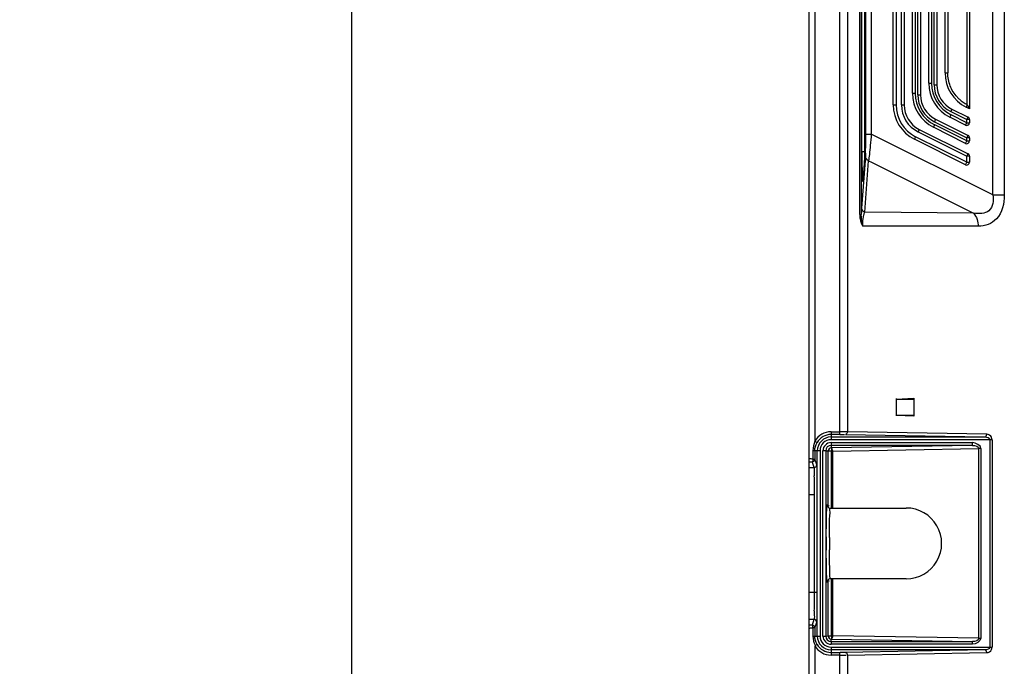
# Model space of a CAD drawing. Units: millimetres. Extents: x 612 to 10116, y 429 to 3789.
# Drawn here: x 6403 to 6584, y 2495 to 2614 of the extents above; entities that cross this region are included whole.
import ezdxf

# ---------------------------------------------------------------- set-up
doc = ezdxf.new("R2010")
doc.units = ezdxf.units.MM
doc.header["$LTSCALE"] = 326.7
doc.header["$PDMODE"] = 3
doc.header["$PDSIZE"] = 4
doc.layers.get('0').update_dxf_attribs({"linetype": 'CONTINUOUS'})
doc.layers.get('Defpoints').update_dxf_attribs({"linetype": 'CONTINUOUS'})
doc.layers.add('XIANGTI-01_3DXF_CONTINUOUS_LINE', color=7, linetype='CONTINUOUS')
doc.dimstyles.get("Standard").update_dxf_attribs({"dimtxt": 50, "dimasz": 50, "dimexe": 1.5, "dimexo": 0, "dimtad": 1, "dimdec": 5, "dimdsep": 46, "dimtxsty": 'Standard', "dimcen": 0.09, "dimadec": 0, "dimazin": 0, "dimtol": 1, "dimtp": 1e-05, "dimtm": 1e-05, "dimtfac": 1, "dimtdec": 5, "dimtofl": 0, "dimtmove": 0, "dimatfit": 3, "dimfxl": 1, "dimtolj": 1, "dimarcsym": 0})

# ---------------------------------------------------------------- blocks, each defined once
blk = doc.blocks.new('*D15')
at = {"color": 0, "lineweight": -2, "transparency": 16777216}
for p, q in [((6563.97, 2892.88), (6316.77, 2892.88)), ((6318.27, 2842.88), (6318.27, 2414.57)), ((6318.27, 1942.88), (6318.27, 2371.19)), ((6563.97, 1892.88), (6316.77, 1892.88))]:
    blk.add_line(p, q, dxfattribs=at)
at = {"color": 0, "transparency": 16777216}
for points in [[(6309.94, 2842.88), (6326.6, 2842.88), (6318.27, 2892.88)], [(6309.94, 1942.88), (6326.6, 1942.88), (6318.27, 1892.88)]]:
    blk.add_solid(points, dxfattribs=at)
at = {"layer": 'Defpoints', "color": 0, "transparency": 16777216}
for p in [(6563.97, 2892.88), (6318.27, 1892.88), (6563.97, 1892.88)]:
    blk.add_point(p, dxfattribs=at)
at = {"color": 0, "transparency": 16777216, "insert": (6318.27, 2392.88), "char_height": 50, "attachment_point": 5}
blk.add_mtext('\\A1;{\\H0.83333x;1000}', dxfattribs=at)
blk = doc.blocks.new('*D16')
at = {"color": 0, "lineweight": -2, "transparency": 16777216}
for p, q in [((6582.89, 2867.88), (6462.34, 2867.88)), ((6463.84, 2817.88), (6463.84, 2414.57)), ((6463.84, 1967.88), (6463.84, 2371.19)), ((6582.89, 1917.88), (6462.34, 1917.88))]:
    blk.add_line(p, q, dxfattribs=at)
at = {"color": 0, "transparency": 16777216}
for points in [[(6455.51, 2817.88), (6472.17, 2817.88), (6463.84, 2867.88)], [(6455.51, 1967.88), (6472.17, 1967.88), (6463.84, 1917.88)]]:
    blk.add_solid(points, dxfattribs=at)
at = {"layer": 'Defpoints', "color": 0, "transparency": 16777216}
for p in [(6463.84, 2867.88), (6582.89, 2867.88), (6582.89, 1917.88)]:
    blk.add_point(p, dxfattribs=at)
at = {"color": 0, "transparency": 16777216, "insert": (6463.84, 2392.88), "char_height": 50, "attachment_point": 5}
blk.add_mtext('\\A1;{\\H0.83333x;950}', dxfattribs=at)

msp = doc.modelspace()

# ---------------------------------------------------------------- linework, layer by layer
at = {"layer": 'XIANGTI-01_3DXF_CONTINUOUS_LINE', "color": 7, "linetype": 'Continuous'}
for p, q in [((6547.885598, 1935.624145), (6547.885598, 2850.131475)), ((6548.885598, 2749.091889), (6548.885598, 2536.663731)), ((6553.46717, 2537.869235), (6553.467172, 2716.877822)), ((6554.881496, 2716.87782), (6554.881496, 2538.361488)), ((6557.125613, 2578.206124), (6557.125613, 2707.549512)), ((6557.417898, 2707.549497), (6557.417898, 2578.206122)), ((6581.552957, 2581.81894), (6581.552957, 2703.93668)), ((6583.674277, 2703.93668), (6583.674277, 2581.81894)), ((6557.523192, 2589.787344), (6557.523192, 2695.766059)), ((6558.022887, 2695.764102), (6558.022887, 2589.789548)), ((6558.257137, 2592.967154), (6558.257137, 2692.788466)), ((6559.256526, 2692.788464), (6559.256526, 2592.967154)), ((6563.295598, 2598.332252), (6563.295598, 2687.423368)), ((6563.795598, 2687.412604), (6563.795598, 2598.332252)), ((6564.795598, 2598.332252), (6564.795598, 2687.423368)), ((6565.295598, 2687.423368), (6565.295598, 2598.332252)), ((6577.294928, 2688.127948), (6577.294928, 2597.627672)), ((6576.834573, 2598.403652), (6576.834573, 2687.351758)), ((6566.795598, 2600.495371), (6566.795598, 2685.260249)), ((6567.295598, 2685.249485), (6567.295598, 2600.495371)), ((6567.795598, 2600.186354), (6567.795598, 2685.569266)), ((6568.295598, 2685.569266), (6568.295598, 2600.186354)), ((6569.795598, 2602.349473), (6569.795598, 2683.406147)), ((6570.295598, 2683.395383), (6570.295598, 2602.349473)), ((6570.795598, 2602.040456), (6570.795598, 2683.715164)), ((6571.295598, 2683.715164), (6571.295598, 2602.040456)), ((6572.795598, 2604.203575), (6572.795598, 2681.552045)), ((6573.295598, 2681.552045), (6573.295598, 2604.203575)), ((6572.795598, 2604.203575), (6573.295598, 2604.203575)), ((6569.795598, 2602.349473), (6570.295598, 2602.349473)), ((6570.795598, 2602.040456), (6571.295598, 2602.040456)), ((6566.795598, 2600.495371), (6567.295598, 2600.495371)), ((6567.795598, 2600.186354), (6568.295598, 2600.186354)), ((6563.295598, 2598.332252), (6563.795598, 2598.332252)), ((6564.795598, 2598.332252), (6565.295598, 2598.332252)), ((6574.05953, 2597.56832), (6573.835923, 2597.121106)), ((6573.835923, 2597.121106), (6576.794928, 2595.641604)), ((6574.05953, 2597.56832), (6577.018536, 2596.088817)), ((6576.866283, 2598.344946), (6576.665102, 2597.942584)), ((6577.294928, 2597.627672), (6576.665102, 2597.942584)), ((6577.245594, 2597.708236), (6577.226347, 2597.744822)), ((6571.05953, 2595.714218), (6570.835923, 2595.267004)), ((6570.835923, 2595.267004), (6576.794928, 2592.287502)), ((6571.05953, 2595.714218), (6577.018536, 2592.734715)), ((6573.888709, 2596.535696), (6573.665102, 2596.088482)), ((6576.571321, 2594.635373), (6573.665102, 2596.088482)), ((6576.794928, 2595.082587), (6573.898337, 2596.530882)), ((6576.794928, 2595.641604), (6577.018534, 2596.088817)), ((6576.794928, 2595.082587), (6576.794928, 2595.641604)), ((6577.294928, 2595.641604), (6576.794928, 2595.641604)), ((6577.294928, 2595.641604), (6577.294928, 2595.082587)), ((6568.05953, 2593.860116), (6567.835923, 2593.412902)), ((6567.835923, 2593.412902), (6576.794928, 2588.9334)), ((6568.05953, 2593.860116), (6577.018536, 2589.380613)), ((6570.888709, 2594.681594), (6570.665102, 2594.23438)), ((6576.571321, 2591.281271), (6570.665102, 2594.23438)), ((6576.794928, 2591.728485), (6570.898337, 2594.67678)), ((6576.571321, 2594.635373), (6576.794928, 2595.082587)), ((6576.794928, 2595.082587), (6577.294928, 2595.082587)), ((6558.257137, 2592.967154), (6559.256526, 2592.967154)), ((6581.552957, 2581.81894), (6559.256526, 2592.967154)), ((6567.388709, 2592.518475), (6567.165102, 2592.071262)), ((6576.571321, 2587.368152), (6567.165102, 2592.071262)), ((6576.794928, 2587.815366), (6567.398337, 2592.513661)), ((6576.571321, 2591.281271), (6576.794928, 2591.728485)), ((6576.794928, 2592.287502), (6577.018534, 2592.734715)), ((6576.794928, 2591.728485), (6576.794928, 2592.287502)), ((6577.294928, 2592.287502), (6576.794928, 2592.287502)), ((6576.794928, 2591.728485), (6577.294928, 2591.728485)), ((6577.294928, 2592.287502), (6577.294928, 2591.728485)), ((6557.523192, 2589.789548), (6558.022887, 2589.789548)), ((6558.173642, 2588.914535), (6557.471623, 2579.386976)), ((6557.523192, 2589.787344), (6557.523503, 2589.520926)), ((6557.802696, 2584.892591), (6558.119428, 2589.526575)), ((6558.067565, 2578.652652), (6558.763598, 2588.095661)), ((6558.763598, 2588.095661), (6559.273234, 2587.841521)), ((6576.794928, 2588.9334), (6577.018534, 2589.380613)), ((6576.794928, 2587.815366), (6576.794928, 2588.9334)), ((6577.294928, 2588.9334), (6576.794928, 2588.9334)), ((6577.294928, 2588.9334), (6577.294928, 2587.815366)), ((6559.273234, 2587.841521), (6577.999296, 2578.477812)), ((6576.571321, 2587.368152), (6576.794928, 2587.815366)), ((6576.794928, 2587.815366), (6577.294928, 2587.815366)), ((6557.764681, 2584.511639), (6557.759942, 2584.481766)), ((6557.80359, 2584.927159), (6557.80264, 2584.891764)), ((6581.552957, 2581.81894), (6583.674277, 2581.81894)), ((6557.125613, 2578.206117), (6557.417898, 2578.206117)), ((6577.999296, 2578.477812), (6558.067565, 2578.652652)), ((6578.892306, 2576.06769), (6557.732634, 2576.114189)), ((6563.795598, 2544.377808), (6567.045598, 2544.548133)), ((6563.795598, 2544.46297), (6563.795598, 2541.292645)), ((6563.795598, 2544.377808), (6567.045598, 2544.377808)), ((6567.045598, 2544.548133), (6567.045598, 2541.207482)), ((6567.045598, 2541.377808), (6563.795598, 2541.377808)), ((6567.045598, 2541.207482), (6563.795598, 2541.377808)), ((6551.885598, 2538.369159), (6551.885598, 2536.915175)), ((6551.885598, 2538.369159), (6553.467172, 2538.369159)), ((6553.46717, 2537.869235), (6551.885598, 2537.869235)), ((6551.885598, 2537.415098), (6580.105943, 2537.415098)), ((6554.527831, 2537.861566), (6580.105943, 2537.415098)), ((6580.459497, 2537.915022), (6554.881496, 2538.361488)), ((6548.885598, 2536.663731), (6549.315166, 2536.408007)), ((6581.442044, 2536.915175), (6551.885598, 2536.915175)), ((6551.885598, 2536.369159), (6551.885598, 2535.869235)), ((6551.885598, 2536.369159), (6577.844947, 2536.369159)), ((6551.885598, 2535.869235), (6551.91799, 2535.416491)), ((6577.844947, 2535.869235), (6551.885598, 2535.869235)), ((6577.844947, 2535.869235), (6551.91799, 2535.416491)), ((6577.844947, 2535.869235), (6577.844947, 2536.369159)), ((6581.088491, 2498.840445), (6581.088491, 2536.915175)), ((6581.442044, 2536.915175), (6581.442044, 2498.840444)), ((6549.848233, 2534.87781), (6548.557063, 2534.87781)), ((6548.557063, 2534.877805), (6548.557063, 2533.356652)), ((6548.892719, 2534.87781), (6548.892719, 2533.356656)), ((6549.348309, 2500.87781), (6549.348309, 2534.87781)), ((6549.848233, 2534.87781), (6549.848233, 2500.87781)), ((6550.394249, 2500.87781), (6550.394249, 2534.87781)), ((6550.894173, 2534.87781), (6550.394249, 2534.87781)), ((6550.894173, 2534.87781), (6550.894173, 2500.87781)), ((6550.894173, 2534.87781), (6551.346594, 2534.847357)), ((6551.346594, 2524.97781), (6551.346594, 2534.847357)), ((6551.946503, 2534.816905), (6551.346594, 2534.816905)), ((6551.951739, 2524.37781), (6551.946503, 2534.816138)), ((6551.946503, 2534.816138), (6552.174277, 2534.816138)), ((6552.174277, 2534.815371), (6579.027831, 2535.282568)), ((6552.174277, 2524.37781), (6552.174277, 2534.815371)), ((6579.027831, 2500.473052), (6579.027831, 2535.282568)), ((6579.381384, 2535.282568), (6579.027831, 2535.282568)), ((6579.381384, 2535.282568), (6579.381384, 2500.473052)), ((6548.211051, 2532.861376), (6548.392795, 2532.857342)), ((6548.621872, 2532.913057), (6548.392795, 2532.857342)), ((6548.392795, 2532.857342), (6548.739647, 2531.81594)), ((6548.557063, 2533.356657), (6548.892719, 2533.356657)), ((6549.239567, 2532.315268), (6548.892719, 2533.356656)), ((6547.885598, 2531.81594), (6548.739647, 2531.81594)), ((6548.830626, 2526.822793), (6547.885598, 2526.822793)), ((6548.830626, 2508.932827), (6548.830626, 2526.822793)), ((6551.121437, 2524.97781), (6551.346594, 2524.97781)), ((6551.460655, 2524.437415), (6551.721332, 2524.37781)), ((6551.721332, 2524.37781), (6565.674277, 2524.37781)), ((6551.346594, 2510.77781), (6551.12144, 2510.77781)), ((6551.346594, 2500.908263), (6551.346594, 2510.77781)), ((6551.721332, 2511.37781), (6551.477452, 2511.325993)), ((6565.674277, 2511.37781), (6551.721332, 2511.37781)), ((6551.946503, 2500.939482), (6551.951739, 2511.37781)), ((6552.174277, 2500.940249), (6552.174277, 2511.37781)), ((6547.885598, 2508.932827), (6549.330549, 2508.932827)), ((6548.739647, 2503.93968), (6547.885598, 2503.93968)), ((6548.739647, 2503.93968), (6548.392796, 2502.898279)), ((6548.892719, 2502.398964), (6549.239566, 2503.44035)), ((6548.892719, 2502.398964), (6548.557064, 2502.398964)), ((6548.557064, 2502.39894), (6548.557064, 2500.877788)), ((6548.892719, 2502.398964), (6548.892719, 2500.87781)), ((6548.557064, 2500.87781), (6549.848233, 2500.87781)), ((6550.394249, 2500.87781), (6550.894173, 2500.87781)), ((6550.894173, 2500.87781), (6551.346594, 2500.908263)), ((6551.346594, 2500.938715), (6551.946503, 2500.938715)), ((6551.885598, 2499.886385), (6551.91799, 2500.339129)), ((6551.885598, 2499.886385), (6551.885598, 2499.386461)), ((6551.885598, 2499.886385), (6577.844947, 2499.886385)), ((6551.91799, 2500.339129), (6577.844947, 2499.886385)), ((6552.174277, 2500.939482), (6551.946503, 2500.939482)), ((6579.027831, 2500.473052), (6552.174277, 2500.940249)), ((6577.844947, 2499.386461), (6577.844947, 2499.886385)), ((6579.027831, 2500.473052), (6579.381384, 2500.473052)), ((6549.315166, 2499.347614), (6548.885598, 2499.091889)), ((6548.885598, 2499.091889), (6548.885598, 2286.663731)), ((6577.844947, 2499.386461), (6551.885598, 2499.386461)), ((6551.885598, 2498.840445), (6551.885598, 2497.386461)), ((6551.885598, 2498.840445), (6581.442044, 2498.840445)), ((6580.105943, 2498.340522), (6551.885598, 2498.340522)), ((6551.885598, 2497.886385), (6553.46717, 2497.886385)), ((6553.467171, 2490.377805), (6553.46717, 2497.886385)), ((6580.105943, 2498.340522), (6554.527831, 2497.894054)), ((6554.881495, 2497.394132), (6580.459497, 2497.840598)), ((6553.467171, 2497.386461), (6551.885598, 2497.386461)), ((6554.881495, 2497.394132), (6554.881495, 2490.3778))]:
    msp.add_line(p, q, dxfattribs=at)
for points in [[(6557.803502, 2584.925903), (6557.79426, 2584.800088), (6557.778592, 2584.626155), (6557.764681, 2584.511639)], [(6547.885598, 2532.872996), (6548.040997, 2532.866624), (6548.211051, 2532.861376)], [(6548.877732, 2533.235755), (6548.785447, 2533.04796), (6548.621872, 2532.913057)], [(6548.892719, 2533.356657), (6548.890926, 2533.314853), (6548.885825, 2533.27447), (6548.877732, 2533.235755)], [(6548.392796, 2502.898279), (6548.211047, 2502.894245), (6548.040998, 2502.888997), (6547.885598, 2502.882625)]]:
    msp.add_lwpolyline(points, dxfattribs=at)
for centre, radius, start, end in [((6579.795598, 2604.203575), 7, 180, 243.43494882), ((6576.795598, 2602.349473), 7, 180, 243.43494882), ((6576.795598, 2602.349473), 6.5, 180, 243.5298312), ((6576.295598, 2602.040456), 5.5, 180.00000001, 243.43494881), ((6576.295598, 2602.040456), 5, 180, 243.43494882), ((6573.795598, 2600.495371), 7, 180, 243.43494882), ((6573.795598, 2600.495371), 6.5, 180, 243.52983119), ((6573.295598, 2600.186354), 5.5, 180.00000001, 243.43494881), ((6573.295598, 2600.186354), 5, 180, 243.43494882), ((6579.921118, 2604.314729), 6.668, 222.53883717, 227.77997553), ((6579.919372, 2604.309466), 6.662929, 227.76068432, 242.42047337), ((6570.295598, 2598.332252), 7, 179.99999996, 243.43494882), ((6570.295598, 2598.332252), 6.5, 180, 243.52983119), ((6570.295598, 2598.332252), 5.5, 180.00000001, 243.43494881), ((6570.295598, 2598.332252), 5, 180, 243.43494882), ((6576.794928, 2595.641604), 0.5, 0, 63.43481735), ((6576.794928, 2595.082587), 0.5, 243.43494881, 0), ((6481.030395, 2592.432515), 77.154605, 358.80776373, 359.4654617), ((6426.68114, 2592.931965), 131.576, 359.28181021, 0.01532348), ((6576.794928, 2591.728485), 0.5, 243.43494881, 360), ((6576.794928, 2592.287502), 0.5, 0, 63.43481735), ((6685.872346, 2589.790001), 127.849456, 180.00020302, 180.119546), ((6517.755625, 2591.102065), 40.480617, 357.69594478, 358.19226957), ((6481.60712, 2592.168081), 76.644796, 358.24821707, 359.33814352), ((6709.485694, 2589.77655), 151.962406, 180.09637997, 180.69092757), ((6681.533893, 2589.768242), 123.510968, 180.11365145, 180.69699489), ((6576.794928, 2588.9334), 0.5, 0, 63.43481735), ((6658.400672, 2589.113276), 100.873112, 180.66411344, 181.5864087), ((6576.794928, 2587.815366), 0.5, 243.43494881, 0), ((6543.767902, 2585.877201), 14.06929, 355.65746478, 355.98699347), ((6601.069711, 2576.92048), 43.670741, 177.69779234, 178.31300121), ((6551.885598, 2534.87781), 3.491349, 90, 149.23435973), ((6551.885598, 2534.87781), 2.991425, 90, 149.23435973), ((6551.885598, 2534.87781), 2.537288, 90, 180), ((6551.885598, 2534.87781), 2.037365, 90, 180), ((6551.885598, 2534.87781), 1.491349, 90, 179.99999989), ((6551.885598, 2534.87781), 0.991425, 90, 179.99999989), ((6398.185548, 2527.628026), 150.641786, 0.39768979, 1.0027848), ((6307.161599, 2526.844686), 241.669028, 359.99480941, 0.43361491), ((6951.666024, 2517.877826), 400.668544, 179.82408033, 180.1766612), ((6878.283622, 2517.876761), 326.686216, 179.80664231, 180.20197066), ((6307.198126, 2508.91109), 241.6325, 359.56628679, 0.00515435), ((6398.084631, 2508.128618), 150.742706, 358.99749668, 359.60219395), ((6551.885598, 2500.87781), 2.537288, 180, 270), ((6551.885598, 2500.87781), 2.037365, 180, 270), ((6551.885598, 2500.87781), 1.491349, 180.00000011, 269.99999989), ((6551.885598, 2500.87781), 0.991425, 180, 269.99999989), ((6551.885598, 2500.87781), 3.491349, 210.76564027, 269.99999994), ((6551.885598, 2500.87781), 2.991425, 210.76564027, 270)]:
    msp.add_arc(centre, radius, start, end, dxfattribs=at)
msp.add_ellipse((6565.674277, 2517.87781), major_axis=(6.5, 0), ratio=1, start_param=-1.5707963268, end_param=1.5707963268, dxfattribs=at)
for points in [[(6573.750114, 2601.817155), (6573.456876, 2602.571968), (6573.312211, 2603.393972), (6573.295598, 2604.203575)], [(6575.008008, 2599.806563), (6574.473584, 2600.389114), (6574.036393, 2601.080256), (6573.750114, 2601.817155)], [(6558.181656, 2591.712611), (6558.185635, 2592.125944), (6558.189402, 2592.539278), (6558.192961, 2592.952614)], [(6559.256523, 2592.967156), (6559.209807, 2592.284224), (6559.141847, 2591.602867), (6559.075043, 2590.921607)], [(6559.075043, 2590.921607), (6559.019721, 2590.357441), (6558.966815, 2589.792988), (6558.903318, 2589.229684)], [(6558.771458, 2588.0924), (6558.45786, 2588.220719), (6558.17924, 2588.575742), (6558.173642, 2588.914531)], [(6558.903318, 2589.229684), (6558.860657, 2588.851215), (6558.809966, 2588.473694), (6558.763598, 2588.095661)], [(6557.566225, 2586.320652), (6557.576906, 2585.944876), (6557.589836, 2585.569108), (6557.609755, 2585.193707)], [(6557.471623, 2579.387084), (6557.455428, 2579.149863), (6557.443835, 2578.912325), (6557.434219, 2578.674747)], [(6558.067566, 2578.652651), (6557.852508, 2578.742872), (6557.654993, 2578.919612), (6557.557378, 2579.131417)], [(6557.125613, 2578.206124), (6557.130472, 2577.939625), (6557.150019, 2577.671951), (6557.198179, 2577.409795)], [(6557.198179, 2577.409795), (6557.282588, 2576.950313), (6557.474564, 2576.50361), (6557.732634, 2576.114189)], [(6557.682613, 2576.207179), (6557.528462, 2576.861407), (6557.410531, 2577.534053), (6557.417894, 2578.206155)], [(6577.999296, 2578.477811), (6578.616779, 2577.863095), (6578.896127, 2576.892481), (6578.892306, 2576.021192)], [(6554.881384, 2538.36149), (6554.451835, 2538.367113), (6554.022208, 2538.370301), (6553.592638, 2538.366638)], [(6580.105937, 2537.415098), (6580.473393, 2537.411881), (6581.088447, 2537.282645), (6581.088477, 2536.915175)], [(6548.885598, 2536.663731), (6548.668741, 2536.098613), (6548.568566, 2535.482993), (6548.557063, 2534.877805)], [(6548.892719, 2534.87781), (6548.892721, 2535.406956), (6549.044494, 2535.953328), (6549.315166, 2536.408007)], [(6579.381384, 2535.282568), (6579.35744, 2535.909391), (6578.472169, 2536.36063), (6577.844947, 2536.369159)], [(6577.852511, 2535.869264), (6578.290268, 2535.87036), (6579.029808, 2535.721086), (6579.027831, 2535.283332)], [(6551.91796, 2535.415492), (6551.650103, 2535.432071), (6551.33229, 2535.115347), (6551.347451, 2534.847406)], [(6548.774778, 2531.358905), (6548.789963, 2530.994256), (6548.797614, 2530.629312), (6548.804263, 2530.264408)], [(6549.239571, 2503.440365), (6549.239361, 2503.675888), (6548.97517, 2503.939465), (6548.739647, 2503.93968)], [(6548.557064, 2500.877788), (6548.557067, 2500.295724), (6548.595784, 2499.61869), (6548.983364, 2499.184432)], [(6549.315165, 2499.347613), (6549.044493, 2499.802291), (6548.892723, 2500.348664), (6548.892719, 2500.87781)], [(6551.347453, 2500.908214), (6551.332296, 2500.640267), (6551.650094, 2500.323562), (6551.917959, 2500.340102)], [(6579.381384, 2500.473052), (6579.334458, 2499.84753), (6578.472143, 2499.396722), (6577.844947, 2499.386461)], [(6579.027815, 2500.47229), (6579.029834, 2500.03453), (6578.290239, 2499.885246), (6577.852475, 2499.886357)], [(6554.527831, 2497.894054), (6554.205692, 2497.888431), (6553.883448, 2497.885243), (6553.561282, 2497.888906)], [(6581.088477, 2498.840445), (6581.088444, 2498.472975), (6580.473393, 2498.343738), (6580.105937, 2498.340522)]]:
    msp.add_open_spline(points, degree=3, dxfattribs=at)
for points, knots in [([(6576.866283, 2598.344946), (6576.995738, 2598.166127), (6577.115762, 2597.948822), (6577.233096, 2597.731368), (6577.245594, 2597.708236)], [0, 0, 0, 0, 0.8935122085, 1, 1, 1, 1]), ([(6558.119428, 2589.526575), (6558.125093, 2589.609498), (6558.149197, 2590.042711), (6558.160875, 2590.476501), (6558.168297, 2590.827163)], [0, 0, 0, 0, 0.1915755425, 1, 1, 1, 1]), ([(6558.203516, 2589.474642), (6558.199334, 2589.371543), (6558.190894, 2589.184784), (6558.179795, 2588.998151), (6558.173641, 2588.914613)], [0, 0, 0, 0, 0.5519395609, 1, 1, 1, 1]), ([(6557.609755, 2585.193707), (6557.618764, 2585.023907), (6557.657448, 2584.847103), (6557.63444, 2584.163996), (6557.750513, 2584.380704), (6557.757082, 2584.423628)], [0, 0, 0, 0, 0.498854147, 0.8726057125, 1, 1, 1, 1]), ([(6557.757082, 2584.423628), (6557.765464, 2584.478404), (6557.78016, 2584.607754), (6557.791138, 2584.737402), (6557.796801, 2584.811888)], [0, 0, 0, 0, 0.4258808941, 1, 1, 1, 1]), ([(6581.55296, 2581.81894), (6581.760002, 2580.8527), (6581.3939, 2578.318692), (6578.951015, 2578.317407), (6577.999298, 2578.477808)], [0, 0, 0, 0, 0.5058960498, 1, 1, 1, 1]), ([(6583.674277, 2581.81894), (6583.674268, 2580.276828), (6583.048618, 2577.183461), (6580.094834, 2576.057207), (6578.892306, 2576.06769)], [0, 0, 0, 0, 0.5618538246, 1, 1, 1, 1]), ([(6557.557378, 2579.131417), (6557.532316, 2579.185797), (6557.49387, 2579.297294), (6557.478556, 2579.414347), (6557.477611, 2579.471525)], [0, 0, 0, 0, 0.5114927396, 1, 1, 1, 1]), ([(6557.682687, 2576.207187), (6557.682411, 2576.395833), (6557.702669, 2577.047291), (6557.780757, 2577.700513), (6557.897329, 2578.149085)], [0, 0, 0, 0, 0.2892827768, 1, 1, 1, 1]), ([(6557.897329, 2578.149085), (6557.921461, 2578.241947), (6557.971559, 2578.41223), (6558.034933, 2578.578101), (6558.067563, 2578.652653)], [0, 0, 0, 0, 0.541074426, 1, 1, 1, 1]), ([(6553.46717, 2537.869235), (6553.721511, 2537.869235), (6554.018657, 2537.868128), (6554.316272, 2537.864492), (6554.359136, 2537.860945)], [0, 0, 0, 0, 0.8553536854, 1, 1, 1, 1]), ([(6554.881384, 2538.36149), (6554.880349, 2538.242845), (6554.807057, 2538.035927), (6554.624047, 2537.863245), (6554.527831, 2537.861566)], [0, 0, 0, 0, 0.5521652514, 1, 1, 1, 1]), ([(6580.105943, 2537.415098), (6580.202434, 2537.416782), (6580.409615, 2537.566291), (6580.45843, 2537.79279), (6580.459497, 2537.915022)], [0, 0, 0, 0, 0.4411831006, 1, 1, 1, 1]), ([(6581.442044, 2536.915175), (6581.437638, 2537.064808), (6581.325236, 2537.563031), (6580.805774, 2537.900731), (6580.459497, 2537.915022)], [0, 0, 0, 0, 0.3016455308, 1, 1, 1, 1]), ([(6552.174225, 2534.814603), (6552.17362, 2534.953145), (6552.12661, 2535.153585), (6552.002356, 2535.409049), (6551.916231, 2535.416542)], [0, 0, 0, 0, 0.6157658556, 1, 1, 1, 1]), ([(6551.91799, 2535.416205), (6551.980783, 2535.391011), (6551.910625, 2535.110243), (6551.94782, 2534.949637), (6551.946503, 2534.816905)], [0, 0, 0, 0, 0.337623704, 1, 1, 1, 1]), ([(6547.973757, 2533.399532), (6547.951728, 2533.403365), (6547.926887, 2533.409147), (6547.885599, 2533.421595), (6547.885598, 2533.430904)], [0, 0, 0, 0, 0.7060344035, 1, 1, 1, 1]), ([(6548.557068, 2533.356658), (6548.441408, 2533.35982), (6548.24665, 2533.368947), (6548.05193, 2533.38593), (6547.973757, 2533.399532)], [0, 0, 0, 0, 0.5931953507, 1, 1, 1, 1]), ([(6548.557063, 2533.356657), (6548.555177, 2533.240647), (6548.538252, 2533.081097), (6548.456111, 2532.866855), (6548.392797, 2532.857343)], [0, 0, 0, 0, 0.6444069066, 1, 1, 1, 1]), ([(6548.982733, 2531.880715), (6549.060996, 2531.923407), (6549.191122, 2532.053863), (6549.239495, 2532.230176), (6549.239571, 2532.315255)], [0, 0, 0, 0, 0.5116806081, 1, 1, 1, 1]), ([(6548.739647, 2531.81594), (6548.780508, 2531.815978), (6548.865115, 2531.828347), (6548.944441, 2531.859827), (6548.982733, 2531.880715)], [0, 0, 0, 0, 0.4836748982, 1, 1, 1, 1]), ([(6548.739647, 2531.81594), (6548.755996, 2531.771284), (6548.756524, 2531.614605), (6548.770396, 2531.464138), (6548.774778, 2531.358905)], [0, 0, 0, 0, 0.3110630419, 1, 1, 1, 1]), ([(6551.041826, 2523.319897), (6551.050371, 2523.730266), (6551.228556, 2524.082378), (6550.978374, 2524.976855), (6551.121437, 2524.97781)], [0, 0, 0, 0, 0.7415362943, 1, 1, 1, 1]), ([(6551.121424, 2524.97781), (6551.121418, 2524.869732), (6551.185354, 2524.64522), (6551.359592, 2524.487551), (6551.461481, 2524.439156)], [0, 0, 0, 0, 0.4893163616, 1, 1, 1, 1]), ([(6551.427164, 2524.686792), (6551.426686, 2524.714181), (6551.448845, 2524.779321), (6551.499918, 2524.822016), (6551.530551, 2524.842837)], [0, 0, 0, 0, 0.4251522085, 1, 1, 1, 1]), ([(6550.999369, 2519.108028), (6551.000594, 2519.507119), (6551.007308, 2520.911131), (6551.020907, 2522.315172), (6551.041826, 2523.319897)], [0, 0, 0, 0, 0.2842469827, 1, 1, 1, 1]), ([(6551.599265, 2518.979236), (6551.60166, 2519.689367), (6551.644622, 2520.936024), (6551.550862, 2522.747924), (6551.806369, 2523.558654), (6551.586989, 2524.376998), (6551.721332, 2524.37781)], [0, 0, 0, 0, 0.3943951624, 0.7161934088, 0.9253873721, 1, 1, 1, 1]), ([(6551.041778, 2512.438008), (6551.035713, 2512.729626), (6551.012119, 2514.130995), (6551.002807, 2515.532568), (6550.999385, 2516.642439)], [0, 0, 0, 0, 0.2081123487, 1, 1, 1, 1]), ([(6551.679066, 2511.774609), (6551.665546, 2512.03308), (6551.614066, 2513.682931), (6551.604343, 2515.33354), (6551.599435, 2516.725177)], [0, 0, 0, 0, 0.1568182143, 1, 1, 1, 1]), ([(6551.12144, 2510.77781), (6550.978172, 2510.777917), (6551.228772, 2511.675701), (6551.050325, 2512.027079), (6551.041778, 2512.438008)], [0, 0, 0, 0, 0.2584738404, 1, 1, 1, 1]), ([(6551.207858, 2511.085282), (6551.179933, 2511.037389), (6551.137929, 2510.93725), (6551.121421, 2510.829719), (6551.121424, 2510.77781)], [0, 0, 0, 0, 0.5164422948, 1, 1, 1, 1]), ([(6551.478266, 2511.324146), (6551.422562, 2511.299603), (6551.316672, 2511.23484), (6551.238576, 2511.137967), (6551.207858, 2511.085282)], [0, 0, 0, 0, 0.4995269986, 1, 1, 1, 1]), ([(6551.427183, 2511.069226), (6551.426705, 2511.041826), (6551.448874, 2510.976657), (6551.499929, 2510.933896), (6551.53056, 2510.913027)], [0, 0, 0, 0, 0.4250711736, 1, 1, 1, 1]), ([(6551.721332, 2511.37781), (6551.686774, 2511.377834), (6551.721334, 2511.5896), (6551.684221, 2511.676044), (6551.679066, 2511.774609)], [0, 0, 0, 0, 0.2593320189, 1, 1, 1, 1]), ([(6548.804263, 2505.49121), (6548.800501, 2505.284673), (6548.764404, 2504.773029), (6548.846648, 2504.23182), (6548.739647, 2503.93968)], [0, 0, 0, 0, 0.3990252324, 1, 1, 1, 1]), ([(6547.885598, 2502.324721), (6547.885585, 2502.355711), (6548.054575, 2502.352357), (6548.130711, 2502.376273), (6548.20988, 2502.382168)], [0, 0, 0, 0, 0.2807641653, 1, 1, 1, 1]), ([(6548.20988, 2502.382168), (6548.263911, 2502.386191), (6548.379595, 2502.39302), (6548.495396, 2502.397282), (6548.557064, 2502.398969)], [0, 0, 0, 0, 0.4675868509, 1, 1, 1, 1]), ([(6548.557067, 2502.398964), (6548.555123, 2502.518488), (6548.542622, 2502.673379), (6548.447053, 2502.901179), (6548.384675, 2502.898743)], [0, 0, 0, 0, 0.6569395933, 1, 1, 1, 1]), ([(6548.392796, 2502.898279), (6548.435098, 2502.89824), (6548.522789, 2502.880397), (6548.600899, 2502.838941), (6548.63831, 2502.813558)], [0, 0, 0, 0, 0.4833909644, 1, 1, 1, 1]), ([(6548.63831, 2502.813558), (6548.682229, 2502.783759), (6548.761996, 2502.713182), (6548.822979, 2502.625609), (6548.846344, 2502.578823)], [0, 0, 0, 0, 0.5036942991, 1, 1, 1, 1]), ([(6548.846344, 2502.578823), (6548.860612, 2502.550252), (6548.88353, 2502.491811), (6548.892692, 2502.429353), (6548.892719, 2502.398964)], [0, 0, 0, 0, 0.5124168509, 1, 1, 1, 1]), ([(6552.174277, 2500.940249), (6552.173674, 2500.802079), (6552.126951, 2500.602442), (6552.003864, 2500.346885), (6551.91799, 2500.339415)], [0, 0, 0, 0, 0.6158182768, 1, 1, 1, 1]), ([(6551.946503, 2500.938715), (6551.947412, 2500.805978), (6551.910057, 2500.645473), (6551.980788, 2500.36456), (6551.91799, 2500.339415)], [0, 0, 0, 0, 0.6624265516, 1, 1, 1, 1]), ([(6554.527831, 2497.894054), (6554.624047, 2497.892375), (6554.807057, 2497.719693), (6554.880349, 2497.512775), (6554.881384, 2497.39413)], [0, 0, 0, 0, 0.4478347484, 1, 1, 1, 1]), ([(6580.459497, 2497.840598), (6580.45843, 2497.96283), (6580.409615, 2498.189329), (6580.202433, 2498.338838), (6580.105943, 2498.340522)], [0, 0, 0, 0, 0.5588184068, 1, 1, 1, 1]), ([(6580.459497, 2497.840598), (6580.805834, 2497.852599), (6581.325063, 2498.193285), (6581.437411, 2498.690841), (6581.442044, 2498.840444)], [0, 0, 0, 0, 0.6983702716, 1, 1, 1, 1]), ([(6553.467171, 2497.386461), (6553.589556, 2497.386461), (6553.98589, 2497.388896), (6554.382927, 2497.377778), (6554.656458, 2497.394751)], [0, 0, 0, 0, 0.3087093156, 1, 1, 1, 1])]:
    msp.add_open_spline(points, degree=3, knots=knots, dxfattribs=at)

# ---------------------------------------------------------------- dimensions: what is measured, and where the dimension line sits
at = {"color": 3}
for base, p1, p2, picture, middle in [((6318.269093, 1892.87781), (6563.970823, 2892.87781), (6563.970823, 1892.87781), '*D15', (6318.269093, 2392.87781)), ((6463.839557, 2867.87781), (6582.885598, 1917.87781), (6582.885598, 2867.87781), '*D16', (6463.839557, 2392.87781))]:
    dim = msp.add_linear_dim(base=base, p1=p1, p2=p2, angle=90, text='{\\H0.83333x;<>}', dimstyle='Standard', override={"dimtad": 0, "dimtih": 1, "dimtoh": 1, "dimdec": 0, "dimzin": 0, "dimcen": 53.46, "dimtol": 0, "dimtdec": 0, "dimtzin": 0}, dxfattribs=at)
    dim.commit()
    dim.dimension.update_dxf_attribs({"geometry": picture, "text_midpoint": middle})

doc.saveas('drawing.dxf')
